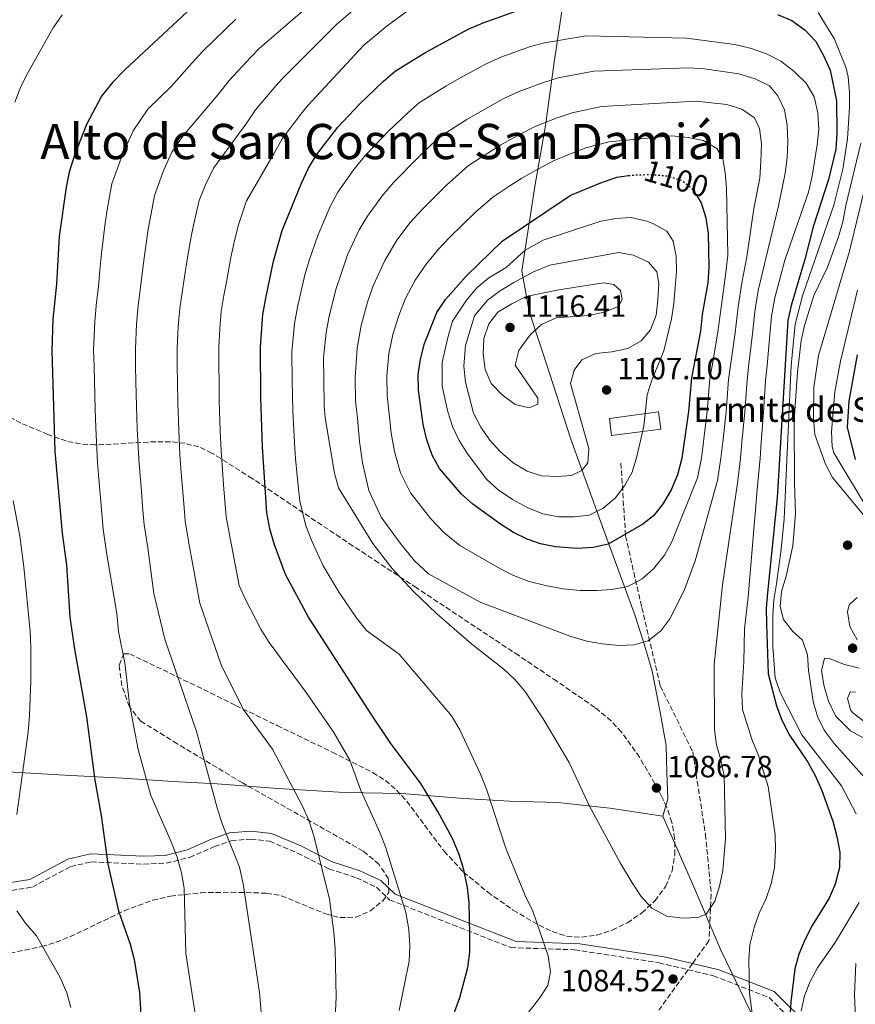
# Model space of a CAD drawing. Units: metres. Extents: x 569903 to 573337, y 4731099 to 4733448.
# Drawn here: x 572677 to 572950, y 4732097 to 4732418 of the extents above; entities that cross this region are included whole.
import ezdxf
from ezdxf.enums import TextEntityAlignment as Align

# ---------------------------------------------------------------- set-up
doc = ezdxf.new("R2010")
doc.units = ezdxf.units.M
doc.header["$MEASUREMENT"] = 0
doc.linetypes.add('DGN Style 3', pattern=[2.435890702152634, 1.739921930109024, -0.6959687720436097])
doc.linetypes.add('DGN Style 5', pattern=[1.217945351076317, 0.5219765790327072, -0.6959687720436097])
for name, color, linetype, lineweight in [('Camino', 7, 'DGN Style 3', 0), ('Cota de curva de nivel directora', 7, 'Continuous', 0), ('Cota de punto acotado terreno', 7, 'Continuous', 0), ('Curva de nivel directora', 30, 'Continuous', 30), ('Curva de nivel directora no vista', 30, 'DGN Style 5', 30), ('Curva de nivel intermedia', 30, 'Continuous', 0), ('Iglesia-ermita', 1, 'Continuous', 13), ('Límite de Concejo', 7, 'Continuous', 0), ('Límite de municipio', 7, 'Continuous', 0), ('Margen derecho', 7, 'Continuous', 0), ('Punto acotado terreno (símbolo)', 7, 'Continuous', 0), ('Senda', 7, 'DGN Style 3', 0), ('Texto de Iglesia-ermita', 51, 'Continuous', 0), ('Texto de Área (paraje) menor', 7, 'Continuous', 0), ('Zona arbolada', 92, 'DGN Style 3', 0)]:
    doc.layers.add(name, color=color, linetype=linetype, lineweight=lineweight)
doc.styles.add('Style-Arial', font='arial.ttf')

# ---------------------------------------------------------------- blocks, each defined once
blk = doc.blocks.new('5PATER')
at = {"layer": 'Límite de Concejo', "linetype": 'Continuous', "lineweight": 0}
h = blk.add_hatch(color=51, dxfattribs=at)
edge = h.paths.add_edge_path()
edge.add_ellipse((0, 0), major_axis=(-0.1095731443231308, -0.1110710700762829), ratio=0.9994222409660317, start_angle=0, end_angle=360)

msp = doc.modelspace()

# ---------------------------------------------------------------- linework, layer by layer
at = {"layer": 'Camino', "color": 7, "linetype": 'DGN Style 3', "lineweight": 0}
for points in [[(572674.6999999981, 4732133.740000002, 1044.589999999997), (572681.5500000011, 4732134.9, 1045.589999999997), (572688.0199999998, 4732138.380000001, 1046.669999999998), (572694.0500000003, 4732141.57, 1048.320000000007), (572700.7800000004, 4732143.130000001, 1049.679999999993), (572717.8999999975, 4732142.370000001, 1053.630000000005), (572725.2699999991, 4732142.680000001, 1054.929999999993), (572732.8999999977, 4732144.590000001, 1056.440000000002), (572740.9600000001, 4732148.090000001, 1058.910000000003), (572746.4999999988, 4732150.030000002, 1060.300000000003), (572752.8400000001, 4732150.560000001, 1061.270000000004), (572758.9699999989, 4732149.890000002, 1062.419999999998), (572768.1399999998, 4732145.980000001, 1064.089999999997), (572778.4599999996, 4732140.779999999, 1066.339999999997), (572787.3400000001, 4732137.930000001, 1068.660000000003), (572793.899999998, 4732134.840000001, 1069.220000000001), (572798.1999999986, 4732130.700000001, 1069.14), (572818.8500000016, 4732122.560000001, 1073.619999999995), (572837.7600000012, 4732115.11, 1077.770000000004), (572858.5599999975, 4732114.400000002, 1081.229999999996), (572886.1700000007, 4732110.140000002, 1084.759999999995), (572895.6264340286, 4732107.87960379, 1083.350600000005)], [(572895.6264340286, 4732107.87960379, 1083.350600000005), (572903.9499999994, 4732105.890000001, 1082.110000000001), (572922.1000000013, 4732098.790000002, 1077.639999999999), (572934.5799999981, 4732086.380000002, 1069.339999999997)]]:
    msp.add_polyline3d(points, dxfattribs=at)
at = {"layer": 'Curva de nivel directora', "color": 30, "linetype": 'Continuous', "lineweight": 30, "flags": 128}
for points, elevation in [([(572732.1199999999, 4732420.74), (572711.6999999993, 4732401.890000001), (572707.7400000007, 4732397.730000001), (572704.1599999999, 4732393.27), (572699.2000000001, 4732383.980000001), (572695.3299999988, 4732374), (572693.5799999987, 4732368.430000001), (572692.5199999993, 4732363.54), (572690.3199999997, 4732347.410000001), (572689.419999999, 4732331.869999999), (572688.2599999988, 4732320.410000003), (572687.9399999992, 4732310.190000001), (572688.8699999991, 4732277.210000004), (572691.3199999989, 4732250.5), (572692.7000000002, 4732239.99), (572693.7499999985, 4732223.09), (572695.3099999987, 4732212.609999999), (572699.2400000005, 4732190.500000001), (572701.9200000003, 4732169.810000002), (572704.0499999982, 4732158.250000002), (572706.1699999995, 4732142.400000002), (572709.6799999987, 4732127.130000002), (572713.5199999987, 4732116.190000001), (572714.8199999996, 4732111.220000002), (572716.5400000006, 4732100.49), (572717.1299999985, 4732089.590000002)], 1050), ([(572815.7699999993, 4732084.07), (572821.1399999983, 4732098.800000001), (572823.7499999988, 4732108.600000001), (572824.339999999, 4732113.57), (572824.4100000005, 4732119.380000002), (572824.1699999992, 4732129.810000001), (572823.5900000002, 4732134.770000001), (572822.4500000002, 4732140.560000001), (572820.9199999992, 4732145.529999999), (572818.6999999996, 4732150.720000002), (572813.9799999989, 4732159.600000001), (572808.3399999995, 4732168.76), (572798.6199999988, 4732181.730000001), (572792.3400000001, 4732191.08), (572771.6899999992, 4732223.050000002), (572764.1999999991, 4732236.960000002), (572760.52, 4732247.04), (572759.0800000007, 4732251.850000001), (572758.1299999985, 4732257.180000001), (572756.6299999986, 4732278.650000002), (572756.0900000001, 4732294.740000002), (572756.0000000005, 4732311.400000002), (572756.8200000009, 4732321.930000001), (572757.7899999986, 4732327.210000001), (572760.3099999999, 4732339.34), (572763.1500000008, 4732349.330000001), (572769.4099999993, 4732364.840000001), (572771.7299999995, 4732369.750000001), (572774.3200000001, 4732374.029999999), (572781.3200000006, 4732383.130000001), (572788.3899999983, 4732390.61), (572796.2199999981, 4732398.16), (572800.0200000001, 4732401.41), (572804.3799999988, 4732404.15), (572809.7099999997, 4732407.390000002), (572823.7899999992, 4732415.100000001), (572828.72, 4732417.24), (572839.3599999994, 4732421.010000001)], 1075), ([(572924.8599999995, 4732419.890000001), (572929.4799999996, 4732418), (572933.9099999998, 4732414.850000001), (572937.41, 4732411.130000001), (572939.8699999988, 4732406.58), (572942.0799999994, 4732401.730000001), (572944.1099999989, 4732391.720000001), (572944.2699999998, 4732381.119999999), (572943.8699999999, 4732375.910000001), (572941.5499999997, 4732366.060000001), (572936.469999999, 4732350.54), (572933.8699999995, 4732340.300000001), (572929.2899999997, 4732324.830000001), (572928.2599999993, 4732319.930000002), (572924.7199999987, 4732262.08), (572921.5800000007, 4732231), (572921.1899999994, 4732225.990000002), (572921.2400000007, 4732220.87), (572921.8399999999, 4732204.560000001), (572924.5099999986, 4732194.080000003), (572926.2299999996, 4732189.350000001), (572928.7199999997, 4732184.550000001), (572934.7199999989, 4732175.699999999), (572937.190000001, 4732171.350000001), (572939.3599999992, 4732166.37), (572942.8899999985, 4732156.41), (572944.2000000007, 4732151.440000001), (572945.1699999984, 4732146.230000001), (572945.0499999999, 4732141.230000001), (572943.6999999998, 4732135.779999999), (572941.6700000003, 4732131.220000002), (572936.1799999987, 4732122.350000001), (572933.9299999999, 4732117.84), (572931.8499999989, 4732112.970000002), (572930.480000001, 4732108.160000001), (572929.2000000002, 4732097.400000001), (572928.9299999998, 4732092.41)], 1075), ([(572898.6200000007, 4732360.620000001), (572899.889999998, 4732358.400000001), (572901.4699999985, 4732353.470000001), (572902.2100000004, 4732348.430000001), (572902.4699999997, 4732337.29), (572902.1199999988, 4732332.300000001), (572900.2199999989, 4732321.910000003), (572899.7099999993, 4732316.520000001), (572896.7499999999, 4732301.230000001), (572895.7799999998, 4732290.279999999), (572893.6499999998, 4732274.990000002), (572892.1799999991, 4732269.49), (572890.2399999988, 4732264.880000001), (572887.4899999995, 4732260.150000001), (572884.3499999992, 4732256.180000001), (572880.9200000003, 4732253.480000001), (572869.5499999999, 4732246.880000001), (572864.6599999995, 4732245.810000001), (572859.4600000003, 4732245.529999999), (572852.3300000001, 4732245.990000002), (572847.4399999996, 4732247.030000002), (572843.119999999, 4732248.49), (572838.6100000006, 4732250.660000001), (572834.3799999994, 4732253.45), (572825.4099999996, 4732259.95), (572821.65, 4732263.260000001), (572814.4999999997, 4732271.609999999), (572812.0499999999, 4732275.970000002), (572810.329999999, 4732280.960000001), (572809.1500000008, 4732285.95), (572807.6100000008, 4732297.15), (572807.5499999983, 4732302.36), (572808.3300000007, 4732307.300000001), (572809.5800000001, 4732312.480000001), (572813.6500000004, 4732322.62), (572816.4100000008, 4732326.789999999), (572823.3299999987, 4732334.600000001), (572834.9800000007, 4732345.880000002), (572856.1399999988, 4732360.180000001), (572857.4100000008, 4732360.9), (572866.7899999997, 4732364.840000001), (572872.4099999988, 4732366.750000002), (572876.1699999983, 4732367.279999999)], 1100), ([(572950.2800000003, 4732274.560000001), (572947.7199999987, 4732285.070000002), (572948.2899999986, 4732293.580000001), (572951, 4732308.750000001)], 1050)]:
    msp.add_lwpolyline(points, dxfattribs=dict(at, elevation=elevation))
at = {"layer": 'Curva de nivel directora no vista', "color": 30, "linetype": 'DGN Style 5', "lineweight": 30, "elevation": 1100, "flags": 128}
msp.add_lwpolyline([(572876.1699999983, 4732367.279999999), (572877.3599999996, 4732367.449999999), (572883.3999999992, 4732367.67), (572888.8499999985, 4732367.17), (572893.6299999995, 4732365.75), (572897.4000000004, 4732362.740000002), (572898.6200000007, 4732360.620000001)], dxfattribs=at)
at = {"layer": 'Curva de nivel intermedia', "color": 30, "linetype": 'Continuous', "lineweight": 0, "flags": 128}
for points, elevation in [([(572780.030000001, 4732082.880000002), (572780.7400000017, 4732098.87), (572780.44, 4732114.63), (572780.030000001, 4732120.06), (572778.54, 4732130.929999999), (572773.4200000016, 4732151.609999998), (572771.7699999998, 4732156.699999998), (572769.7400000002, 4732161.27), (572759.9299999999, 4732179.939999999), (572750.35, 4732192.98), (572743.1500000005, 4732207.48), (572736.2200000014, 4732227.58), (572732.6600000008, 4732247.270000001), (572731.4000000001, 4732254.51), (572730.9500000009, 4732260.220000001), (572730.1700000007, 4732270.189999999), (572729.7100000003, 4732276.079999999), (572729.3400000016, 4732284.269999999), (572729.0599999999, 4732292.92), (572728.9200000013, 4732299.92), (572728.8499999997, 4732304.92), (572728.7699999993, 4732310.91), (572729.1400000004, 4732317.989999999), (572729.6600000013, 4732323.91), (572730.4400000012, 4732329.08), (572731.1800000012, 4732334.23), (572732.2000000003, 4732340.569999998), (572733.4699999999, 4732347.939999999), (572734.63, 4732353.03), (572736.0200000004, 4732359.199999999), (572737.9699999993, 4732364.099999999), (572740.6800000007, 4732369.680000001), (572751.5500000003, 4732384.49), (572754.4200000003, 4732388.789999999), (572761.0499999998, 4732396.63), (572763.1799999999, 4732399.03), (572780.8899999993, 4732416.619999998), (572797.0300000019, 4732430.74)], 1065), ([(572801.2800000008, 4732094.58), (572804.5599999998, 4732110.679999998), (572804.8400000016, 4732115.67), (572804.5199999996, 4732121), (572803.5200000005, 4732126.590000001), (572796.9700000014, 4732147.659999999), (572795.1000000006, 4732152.51), (572788.7999999997, 4732166.460000002), (572785.1800000009, 4732176.320000002), (572779.9700000007, 4732185.319999999), (572770.9600000005, 4732198.480000001), (572758.8200000013, 4732214.779999999), (572756.1900000006, 4732219.179999999), (572751.100000001, 4732228.850000001), (572749.0400000003, 4732233.41), (572746.100000001, 4732248.810000001), (572744.770000001, 4732255.84), (572744.3600000021, 4732261.189999999), (572743.9999999999, 4732266.180000001), (572743.630000001, 4732271.17), (572743.1700000007, 4732277.369999999), (572742.9000000001, 4732283.960000001), (572742.5700000017, 4732293.829999999), (572742.490000001, 4732299.83), (572742.4400000019, 4732304.83), (572742.3900000005, 4732311.16), (572742.7600000015, 4732317.189999999), (572743.2399999999, 4732322.92), (572744.1100000016, 4732328.140000002), (572744.99, 4732333.17), (572746.2500000007, 4732339.960000001), (572747.5800000007, 4732346.05), (572748.8900000004, 4732351.179999999), (572751.5000000012, 4732359.029999999), (572760.4800000021, 4732374.67), (572763.0800000017, 4732379.269999999), (572769.2100000004, 4732387.310000001), (572771.6400000001, 4732390.259999999), (572789.7000000003, 4732409.84), (572797.4000000006, 4732416.220000001), (572815.8000000005, 4732429.84)], 1070), ([(572757.6700000003, 4732077.07), (572755.7400000013, 4732100.42), (572750.3299999998, 4732135.96), (572749.1299999995, 4732141.390000001), (572743.5500000005, 4732155.509999999), (572741.8899999998, 4732160.710000001), (572735.1500000008, 4732185.689999999), (572724.7800000019, 4732215.83), (572721.2300000001, 4732230.819999999), (572719.2200000007, 4732245.739999999), (572718.0400000005, 4732253.17), (572717.5300000008, 4732259.239999999), (572717.1200000017, 4732264.230000001), (572716.7000000017, 4732269.210000001), (572716.2500000001, 4732274.800000001), (572715.7699999996, 4732284.58), (572715.5400000016, 4732292.01), (572715.3600000005, 4732300.009999999), (572715.2599999999, 4732305.009999999), (572715.1600000015, 4732310.67), (572715.5100000004, 4732318.800000001), (572716.0800000002, 4732324.909999999), (572716.7700000008, 4732330.01), (572717.3699999999, 4732335.300000001), (572718.1400000011, 4732341.190000001), (572719.3700000005, 4732349.84), (572720.3700000017, 4732354.880000001), (572721.4100000011, 4732360.789999999), (572724.440000002, 4732369.17), (572727.0900000007, 4732374.899999999), (572730.6500000014, 4732380.220000001), (572742.6299999997, 4732394.31), (572745.7600000012, 4732398.310000001), (572752.9000000004, 4732405.949999998), (572755.5900000016, 4732408.76), (572776.8300000002, 4732427.24)], 1060), ([(572691.2499999995, 4732419.759999999), (572688.3500000006, 4732415.529999998), (572680.0400000003, 4732400.829999999), (572677.8099999995, 4732396.359999998), (572675.8300000012, 4732391.23)], 1045), ([(572734.9400000006, 4732092.07), (572731.6600000017, 4732113.199999999), (572731.150000002, 4732134.529999999), (572730.2500000013, 4732139.55), (572728.7699999993, 4732144.640000001), (572726.8300000014, 4732149.699999998), (572720.2399999999, 4732164.77), (572716.0900000014, 4732179.800000001), (572713.2999999997, 4732194.619999998), (572711.7800000019, 4732208.09), (572709.6800000009, 4732218.329999999), (572709.0900000008, 4732224.270000001), (572705.7900000017, 4732244.199999999), (572704.6800000007, 4732251.83), (572704.1100000008, 4732258.27), (572703.2400000013, 4732268.23), (572702.7899999998, 4732273.509999999), (572702.2100000009, 4732284.890000001), (572702.020000001, 4732291.109999998), (572701.7900000007, 4732300.099999999), (572701.6699999999, 4732305.099999999), (572701.5500000014, 4732310.430000001), (572701.8900000014, 4732319.599999999), (572702.5000000015, 4732325.899999999), (572703.0900000016, 4732330.939999999), (572703.5499999998, 4732336.36), (572704.0900000007, 4732341.800000001), (572705.2700000008, 4732351.729999999), (572706.1100000013, 4732356.73), (572707.4900000005, 4732364.609999998), (572710.9200000013, 4732374.239999999), (572714.4500000008, 4732381.88), (572719.1900000017, 4732388.980000001), (572726.9400000009, 4732396.529999998), (572733.7000000002, 4732404.130000001), (572737.1, 4732407.83), (572744.7400000019, 4732415.269999999), (572747.9699999995, 4732418.349999999)], 1055), ([(572938.17, 4732420.590000001), (572943.4299999994, 4732411.9), (572947.2800000006, 4732402.359999998), (572947.8900000008, 4732399.58), (572948.4100000015, 4732394.58), (572948.4100000015, 4732389.57), (572947.7000000009, 4732379.269999999), (572946.2100000001, 4732369.359999998), (572943.2100000003, 4732357.679999999), (572933.0600000004, 4732328.05), (572930.5800000017, 4732318.81), (572929.2899999997, 4732305.269999999), (572926.9900000019, 4732255.209999999), (572926.0500000009, 4732245.259999999), (572924.5500000011, 4732233.96), (572923.6000000011, 4732228.680000001), (572923.3100000005, 4732223.689999999), (572923.3799999999, 4732213.369999999), (572924.0700000006, 4732203.199999999), (572925.7699999993, 4732198.489999999), (572932.8400000014, 4732184.640000001), (572945.7400000006, 4732167.949999998), (572950.5500000007, 4732158.789999999)], 1070), ([(572840.780000001, 4732090.45), (572847.14, 4732098.579999999), (572849.8899999993, 4732102.73), (572850.7800000012, 4732107.24), (572849.9200000007, 4732112.439999999), (572844.9500000018, 4732127.02), (572842.4300000005, 4732132.08), (572836.2400000013, 4732147.310000001), (572829.8399999997, 4732166.849999999), (572827.9199999997, 4732171.720000001), (572821.1400000004, 4732186.24), (572818.370000001, 4732190.850000001), (572801.3600000013, 4732211), (572790.6200000013, 4732218.710000001), (572787.2800000019, 4732222.909999999), (572781.6800000005, 4732231.09), (572776.4600000014, 4732239.8), (572772.8899999995, 4732247.65), (572770.8300000011, 4732252.829999999), (572768.910000001, 4732260.939999999), (572768.2900000018, 4732265.930000001), (572767.5000000005, 4732274.91), (572767.1400000007, 4732280.109999999), (572766.5599999996, 4732290.34), (572766.3600000006, 4732300.26), (572766.3099999991, 4732309.59), (572767.1299999995, 4732318.999999999), (572768.1399999998, 4732324.259999999), (572770.5400000004, 4732334.9), (572772.0700000015, 4732339.84), (572774.7500000015, 4732347.690000001), (572778.8100000005, 4732357.23), (572781.3300000018, 4732361.899999999), (572786.5599999999, 4732369.310000001), (572790.4400000002, 4732374.119999999), (572797.85, 4732381.800000001), (572804.1100000006, 4732387.839999998), (572807.9800000018, 4732391.130000001), (572816.5700000017, 4732396.48), (572820.9100000003, 4732398.970000001), (572829.5400000003, 4732403.71), (572834.4599999998, 4732405.970000001), (572843.8900000001, 4732409.380000001), (572848.7400000005, 4732410.7), (572862.3700000006, 4732413)], 1080), ([(572862.3700000006, 4732413), (572895.1400000006, 4732412.140000001), (572910.9299999998, 4732410.069999999), (572916.3800000015, 4732408.769999999), (572921.5100000012, 4732406.909999999), (572925.9800000016, 4732404.67), (572930.2300000007, 4732401.380000002), (572934.1800000002, 4732397.470000001), (572936.8700000015, 4732393.009999998), (572938.0200000004, 4732387.800000001), (572938.36, 4732382.390000002), (572937.8500000003, 4732377.310000001), (572936.1600000006, 4732367.060000001), (572934.9800000004, 4732361.83), (572927.2900000014, 4732339.65), (572923.9299999997, 4732327.320000002), (572922.8500000001, 4732321.42), (572922.3000000003, 4732315.26), (572921.4400000019, 4732305.310000001), (572920.9800000016, 4732300.220000001), (572920.2999999997, 4732290.050000002), (572919.5300000008, 4732280.08), (572919.1399999997, 4732275.009999999), (572918.3600000018, 4732265.980000001), (572915.2900000007, 4732229.67), (572914.0600000013, 4732219.240000002), (572913.8400000001, 4732208.449999999), (572913.1699999995, 4732198.009999999), (572913.4600000001, 4732192.91), (572916.4200000018, 4732183.179999999), (572918.6300000001, 4732177.899999999), (572921.7500000005, 4732167.77), (572924.0500000004, 4732151.890000001), (572924.2300000014, 4732146.890000001), (572923.8400000003, 4732141.230000001), (572922.7600000007, 4732135.890000001), (572921.1800000004, 4732131.140000002), (572918.9100000017, 4732126.32), (572917.1799999995, 4732121.630000001), (572915.8600000007, 4732115.96), (572915.4800000007, 4732110.98), (572915.7100000009, 4732100.199999999), (572916.9600000004, 4732090.159999999)], 1080), ([(572893.7999999995, 4732124.689999999), (572888.7200000011, 4732125.42), (572883.7900000003, 4732127.980000001), (572880.3200000012, 4732131.84), (572877.6300000001, 4732135.929999999), (572873.5100000007, 4732142.84), (572863.3200000006, 4732161.52), (572856.8000000005, 4732175.529999999), (572848.3499999993, 4732189.789999999), (572842.3500000001, 4732198.9), (572839.0800000001, 4732202.699999998), (572835.4600000012, 4732206.08), (572825.0400000007, 4732214.23), (572813.5200000008, 4732224.25), (572805.900000001, 4732231.57), (572798.9299999995, 4732239.029999999), (572792.6799999998, 4732247.16), (572781.4600000015, 4732265.279999999), (572780.2099999997, 4732270.119999998), (572777.1400000008, 4732288.140000001), (572776.8200000012, 4732292.05), (572776.6600000003, 4732300.789999999), (572776.6200000001, 4732307.779999998), (572777.4300000014, 4732316.069999999), (572778.4999999999, 4732321.319999999), (572780.7599999997, 4732330.449999998), (572782.4699999995, 4732335.529999998), (572784.47, 4732341.42), (572788.2100000017, 4732349.619999999), (572790.9299999997, 4732354.060000001), (572795.7500000009, 4732360.63), (572799.5599999997, 4732365.109999998), (572807.3100000013, 4732372.999999999), (572812.0099999997, 4732377.529999999), (572815.9500000003, 4732380.859999998), (572823.4200000003, 4732385.569999999), (572827.7300000021, 4732388.149999999), (572835.2900000013, 4732392.32), (572840.1999999998, 4732394.699999998), (572848.4200000007, 4732397.74), (572853.250000001, 4732399.230000001), (572864.8800000007, 4732401.429999998), (572896.0400000013, 4732402.49), (572901.0300000003, 4732402.119999999), (572912.1700000004, 4732400.529999999), (572917.5100000004, 4732398.889999999), (572922.1900000006, 4732396.569999999), (572924.9500000011, 4732393.310000001), (572927.1300000005, 4732388.810000001), (572928, 4732383.759999999), (572928.1900000023, 4732378.390000001), (572928.0300000012, 4732373.06), (572927.3499999995, 4732368.100000001), (572925.1600000013, 4732357.38), (572921.0599999997, 4732340.180000001), (572918.5600000008, 4732329.810000001), (572917.440000001, 4732322.910000001), (572916.6600000008, 4732315.57), (572915.5299999999, 4732305.66), (572914.9199999997, 4732300.470000001), (572914.1700000009, 4732290.099999999), (572913.25, 4732280.149999999), (572912.7699999994, 4732275), (572911.8200000017, 4732266.859999999), (572906.8900000008, 4732233.579999999), (572904.1399999994, 4732207.59), (572904.2800000003, 4732186.27), (572904.9100000005, 4732181.31), (572906.3299999998, 4732176.439999999), (572907.4100000017, 4732171.23), (572907.89, 4732150.609999999), (572906.9900000015, 4732140.279999998), (572905.9200000009, 4732135.16), (572904.3899999997, 4732130.27), (572901.6100000015, 4732126.039999999), (572898.7900000006, 4732124.99), (572893.7999999995, 4732124.689999999)], 1085), ([(572873.0300000003, 4732213.800000001), (572867.6100000021, 4732214.310000001), (572862.5600000005, 4732215.189999999), (572857.3500000003, 4732216.710000001), (572827.7499999999, 4732227.909999999), (572810.9400000012, 4732237.21), (572806.3500000002, 4732241.430000001), (572801.6699999997, 4732247.17), (572795.4800000006, 4732255.699999999), (572791.4400000017, 4732264.4), (572789.3099999992, 4732273.439999999), (572788.3300000002, 4732280.429999999), (572787.6700000009, 4732288), (572787.0800000008, 4732293.750000001), (572786.9500000011, 4732301.310000001), (572787.55, 4732310.930000001), (572788.86, 4732318.369999999), (572790.99, 4732326), (572792.860000001, 4732331.230000001), (572796.6000000003, 4732339.509999999), (572800.530000002, 4732346.220000001), (572804.950000001, 4732351.949999998), (572808.6799999992, 4732356.099999999), (572816.7700000006, 4732364.190000001), (572823.920000001, 4732370.58), (572830.28, 4732374.66), (572834.5400000003, 4732377.329999999), (572841.0300000013, 4732380.920000001), (572845.9300000007, 4732383.429999999), (572852.9500000015, 4732386.109999998), (572857.7599999994, 4732387.77), (572867.3900000008, 4732389.869999998), (572898.3200000012, 4732391.600000001), (572908.3100000003, 4732390.480000001), (572913.2000000008, 4732388.949999999), (572917.3499999993, 4732386.17), (572918.9500000019, 4732382.669999998), (572919.5800000001, 4732377.710000001), (572919.4200000013, 4732372.02), (572919.0300000003, 4732366.460000001), (572917.1100000001, 4732356.579999999), (572914.8300000003, 4732340.720000001), (572913.2000000008, 4732332.31), (572912.0400000007, 4732324.399999999), (572911.0100000004, 4732315.890000001), (572909.6200000001, 4732306.009999999), (572908.8600000001, 4732300.720000001), (572908.0399999998, 4732290.159999998), (572906.9700000014, 4732280.220000001), (572906.4000000014, 4732275), (572905.2700000004, 4732267.730000001), (572897.9900000005, 4732241.460000001), (572894.4200000009, 4732231.789999999), (572889.7200000002, 4732222.539999999), (572886.7000000007, 4732218.529999998), (572882.6600000015, 4732215.31), (572878.0300000003, 4732214.009999998), (572873.0300000003, 4732213.800000001)], 1090), ([(572860.3800000013, 4732231.720000001), (572854.8600000005, 4732232.300000001), (572849.0399999999, 4732233.430000001), (572843.8099999996, 4732234.730000001), (572838.6799999999, 4732236.710000001), (572834.1900000017, 4732238.91), (572821.1000000002, 4732246.460000001), (572815.880000001, 4732250.689999999), (572811.660000001, 4732255.209999999), (572804.9900000012, 4732263.660000001), (572801.7500000002, 4732270.179999999), (572799.8200000012, 4732277.199999999), (572798.7400000016, 4732283.189999999), (572798.0700000012, 4732289.449999998), (572797.3500000014, 4732295.449999999), (572797.2500000009, 4732301.84), (572797.9400000015, 4732309.109999998), (572799.22, 4732315.419999998), (572801.2200000006, 4732321.560000001), (572803.2600000012, 4732326.919999998), (572806.5100000012, 4732333.15), (572810.1299999999, 4732338.369999999), (572814.1399999998, 4732343.269999999), (572817.800000001, 4732347.09), (572826.240000001, 4732355.380000002), (572831.8800000005, 4732360.300000001), (572837.1300000009, 4732363.75), (572841.3600000021, 4732366.499999999), (572846.7800000003, 4732369.53), (572851.6700000007, 4732372.160000001), (572857.4800000022, 4732374.470000001), (572862.27, 4732376.31), (572869.9000000008, 4732378.31), (572890.400000002, 4732380.259999999), (572895.7300000007, 4732379.749999999), (572900.6200000012, 4732378.71), (572905.0400000003, 4732376.159999999), (572907.0400000006, 4732372.859999998), (572907.7800000005, 4732368.220000001), (572908.1700000018, 4732363.24), (572908.5899999996, 4732341.26), (572907.8400000008, 4732334.8), (572906.6300000016, 4732325.890000001), (572905.3600000021, 4732316.21), (572903.7100000002, 4732306.359999999), (572902.8000000005, 4732300.98), (572901.9100000008, 4732290.220000002), (572900.6799999994, 4732280.3), (572900.0199999999, 4732274.990000002), (572898.7300000002, 4732268.609999999), (572890.3600000017, 4732247.65), (572887.9099999997, 4732243.289999999), (572884.3500000013, 4732238.850000001), (572880.6100000018, 4732235.529999998), (572875.9800000006, 4732233.09), (572870.8200000018, 4732232.109999998), (572865.8399999996, 4732231.720000001), (572860.3800000013, 4732231.720000001)], 1095), ([(572952.0500000005, 4732377.869999999), (572947.1900000012, 4732357.519999999), (572946.200000001, 4732352.149999999), (572944.8200000019, 4732347.34), (572941.1900000019, 4732337.429999999), (572936.6600000013, 4732328.140000002), (572933.7100000008, 4732318.279999999), (572932.5799999998, 4732313.409999999), (572931.4100000008, 4732302.96), (572930.290000001, 4732287.480000001), (572930.3700000015, 4732266.96), (572930.7200000002, 4732256.81), (572930.3200000001, 4732251.650000001), (572929.8600000018, 4732246.329999999), (572927.6700000013, 4732236.480000001), (572926.2000000007, 4732231.480000001), (572925.7000000001, 4732226.539999999), (572926.8200000019, 4732222.320000002), (572929.8799999999, 4732218.369999999), (572932.970000001, 4732215.48), (572934.6699999997, 4732210.779999998), (572934.9600000003, 4732205.62), (572936.4500000011, 4732195.49), (572937.8800000016, 4732190.65), (572940.1300000002, 4732186.180000001), (572943.3900000014, 4732181.75), (572956.9600000011, 4732166.56)], 1065), ([(572956.9500000001, 4732378.259999999), (572948.3600000002, 4732342.659999998), (572938.2900000007, 4732308.480000001), (572936.7599999997, 4732298.149999999), (572936.6100000021, 4732287.939999999), (572937.0700000003, 4732282.729999999), (572940.4800000011, 4732273.06), (572942.8000000013, 4732268.619999998), (572955.970000001, 4732252.8)], 1060), ([(572877.1000000006, 4732353.59), (572872.1000000003, 4732353.289999999), (572867.1300000015, 4732352.429999999), (572848.3800000006, 4732346.199999999), (572842.4900000008, 4732342.970000001), (572836.2700000004, 4732337.319999998), (572830.6300000009, 4732333.859999998), (572826.7199999995, 4732330.609999998), (572823.350000001, 4732326.639999999), (572818.7500000009, 4732319.789999999), (572817.2199999999, 4732314.429999999), (572815.3600000002, 4732306.189999999), (572815.2999999999, 4732298.46), (572817.1900000009, 4732290.099999999), (572818.7399999999, 4732285.330000001), (572820.9000000012, 4732280.769999999), (572823.6600000017, 4732276.430000001), (572829.9500000015, 4732268.039999999), (572833.6100000005, 4732264.619999999), (572838.3500000013, 4732261.449999998), (572843.1300000001, 4732258.869999998), (572848.1900000006, 4732256.83), (572853.4299999998, 4732255.869999999), (572858.4299999999, 4732255.849999999), (572863.3000000004, 4732256.359999998), (572867.9200000005, 4732258.679999999), (572871.85, 4732261.91), (572874.8600000008, 4732265.909999999), (572877.4100000011, 4732270.359999999), (572878.9400000023, 4732275.480000001), (572881.2000000019, 4732285.489999999), (572882.3200000018, 4732295.720000001), (572883.8500000007, 4732300.480000001), (572887.7000000018, 4732310.05), (572890.2700000001, 4732320.460000001), (572891.0500000002, 4732325.529999998), (572891.8200000012, 4732335.939999999), (572891.7499999999, 4732341.009999999), (572890.7900000009, 4732345.92), (572888.7600000014, 4732349.119999998), (572884.3700000015, 4732351.51), (572882.1400000007, 4732352.38), (572877.1000000006, 4732353.59)], 1105), ([(572872.9299999997, 4732342.16), (572850.5300000008, 4732338.029999999), (572845.1399999995, 4732335.910000001), (572838.7200000001, 4732332.399999999), (572834.3400000014, 4732329.65), (572830.1100000002, 4732326.619999999), (572825.8700000001, 4732321.5), (572823.0000000001, 4732311.750000001), (572822.3800000009, 4732305.09), (572822.9900000012, 4732299.759999999), (572825.6300000009, 4732289.640000001), (572827.9600000001, 4732285.099999999), (572830.8099999998, 4732280.99), (572834.2600000009, 4732277.179999999), (572838.5900000005, 4732273.46), (572843.0800000009, 4732270.699999999), (572847.8399999996, 4732269.180000001), (572853.060000001, 4732269.019999999), (572857.5899999995, 4732269.3), (572860.9700000014, 4732270.930000001), (572862.8700000013, 4732273.449999998), (572863.2700000014, 4732278.100000001), (572857.2300000018, 4732299.34), (572858.420000001, 4732303.769999999), (572860.9800000002, 4732307.060000001), (572865.4999999999, 4732309.189999999), (572870.7700000004, 4732309.730000001), (572876.0000000007, 4732310.77), (572880.3000000012, 4732313.34), (572883.4300000004, 4732316.890000001), (572885.1900000018, 4732321.67), (572885.8100000009, 4732326.670000001), (572886.0900000003, 4732331.999999999), (572885.4700000011, 4732335.850000001), (572882.7700000011, 4732339.029999998), (572877.8499999992, 4732341.329999999), (572872.9299999997, 4732342.16)], 1110), ([(572868.0700000003, 4732332.23), (572852.7900000005, 4732329.889999999), (572842.8200000017, 4732327.83), (572838.0600000008, 4732325.439999999), (572833.4899999998, 4732322.630000002), (572830.5900000008, 4732318.850000001), (572828.9600000014, 4732314.130000001), (572828.7800000003, 4732309.07), (572829.4100000006, 4732303.99), (572831.4000000021, 4732299.399999999), (572834.9500000017, 4732295.659999999), (572839.1800000005, 4732292.539999999), (572843.7300000014, 4732291.46), (572846.5499999999, 4732292.630000001), (572846.6399999993, 4732294.56), (572839.1400000004, 4732305.349999999), (572840.3600000007, 4732310.140000002), (572841.1100000017, 4732311.27), (572844.1200000005, 4732315.28), (572847.7500000002, 4732318.7), (572852.5500000014, 4732320.800000001), (572863.0999999993, 4732321.63), (572868.3000000005, 4732322.71), (572872.9500000019, 4732324.509999999), (572874.1400000011, 4732326.859999998), (572873.5399999998, 4732329.8), (572871.3600000005, 4732331.699999999), (572868.0700000003, 4732332.23)], 1115), ([(572951, 4732329.819999999), (572945.3700000017, 4732306.640000001), (572943.55, 4732296.659999998), (572942.4400000015, 4732283.649999999), (572942.6600000005, 4732278.649999999), (572943.2599999995, 4732276.679999999), (572955.1700000009, 4732256.800000001)], 1055), ([(572675.3100000005, 4732261.15), (572677.4400000006, 4732249.499999999), (572678.7999999997, 4732239.46), (572680.8700000016, 4732218.4), (572681.0400000014, 4732213.3), (572681.0599999994, 4732202.079999999), (572680.6100000001, 4732191.070000002), (572680.180000001, 4732185.470000001), (572676.4900000007, 4732158.59)], 1045), ([(572950.8099999999, 4732229.5), (572948.2300000006, 4732227.029999998), (572947.75, 4732224.750000001), (572948.4400000006, 4732220.039999999), (572950.8600000015, 4732215.66)], 1060), ([(572951.560000001, 4732206.390000001), (572946.6799999994, 4732207.630000002), (572942.0400000013, 4732209.489999998), (572940.2199999997, 4732209.640000001), (572939.2000000004, 4732205.49), (572940.0499999998, 4732200.390000001), (572941.4700000014, 4732195.600000001), (572943.8300000017, 4732190.82), (572948.7400000002, 4732185.960000001), (572953.0700000019, 4732183.489999999)], 1060), ([(572950.3700000019, 4732198.59), (572948.6100000006, 4732198.680000001), (572947.7300000021, 4732196.46), (572948.690000001, 4732192.73), (572949.3700000005, 4732191.9), (572953.2100000005, 4732188.810000001)], 1055), ([(572951.4800000006, 4732129.869999999), (572943.7300000011, 4732116.800000001), (572937.8800000016, 4732108.470000001), (572935.5100000001, 4732104.029999998), (572933.6500000005, 4732099.390000001), (572932.6300000013, 4732094.369999998)], 1070), ([(572676.4800000017, 4732127.16), (572679.3000000003, 4732123.039999999), (572682.860000001, 4732119), (572690.6399999994, 4732105.350000001), (572692.7400000005, 4732100.350000001), (572694.1399999997, 4732095.550000001)], 1045), ([(572950.3800000009, 4732109.889999999), (572950.0099999999, 4732099.690000001), (572950.4200000011, 4732089.429999999)], 1065)]:
    msp.add_lwpolyline(points, dxfattribs=dict(at, elevation=elevation))
at = {"layer": 'Iglesia-ermita', "color": 1, "linetype": 'Continuous', "lineweight": 13, "extrusion": (0.001223229971464672, 0.0001616411034358023, 0.9999992387900056), "elevation": 2573.453101825472, "flags": 128}
msp.add_lwpolyline([(572884.9763639969, 4732284.155846397), (572868.9063515555, 4732282.03584637), (572868.1663521089, 4732287.635846443), (572884.2363645502, 4732289.75584647), (572884.9763639969, 4732284.155846397)], close=True, dxfattribs=at)
msp.add_lwpolyline([(572868.9063515555, 4732282.03584637), (572868.1663521089, 4732287.635846443), (572884.2363645502, 4732289.75584647), (572884.9763639969, 4732284.155846397), (572868.9063515555, 4732282.03584637)], dxfattribs=at)
at = {"layer": 'Límite de Concejo', "color": 7, "linetype": 'Continuous', "lineweight": 0}
msp.add_polyline3d([(572919.1000000016, 4732087.92, 1079.33), (572906.3500000016, 4732114.279999999, 1082.19), (572897.5700000003, 4732134.949999999, 1085.03), (572887.3900000006, 4732158.02, 1085.99)], dxfattribs=at)
at = {"layer": 'Límite de municipio', "color": 7, "linetype": 'Continuous', "lineweight": 0}
for points in [[(572855.4200000018, 4732427.609999999, 1074.13), (572851.879999999, 4732404.32, 1082.82), (572849.0899999999, 4732383.710000001, 1090.35), (572845.6600000003, 4732363.720000001, 1096.74), (572841.3900000006, 4732336.230000001, 1108.11), (572843.7600000016, 4732322.9, 1116.04), (572850.370000001, 4732302.720000001, 1112.41), (572857.370000001, 4732281.15, 1111.58), (572867.5899999999, 4732252.869999999, 1102.76), (572878.3299999982, 4732223.439999999, 1092.16), (572881.5700000003, 4732213.540000001, 1089.83), (572883.9100000003, 4732205.42, 1088.81), (572886.3999999985, 4732192.600000001, 1087.82), (572888.5100000016, 4732181.17, 1086.99), (572888.6900000013, 4732172.27, 1086.55), (572889, 4732163.75, 1086.43), (572887.3900000006, 4732158.02, 1085.99)], [(572887.3900000006, 4732158.02, 1085.99), (572870.129999999, 4732160.600000001, 1085.45), (572853.129999999, 4732162.550000001, 1083.45), (572837.379999999, 4732162.960000001, 1080.99), (572822.4100000003, 4732163.859999999, 1077.7), (572802.2300000004, 4732165.49, 1073.16), (572783.5599999987, 4732165.82, 1068.69), (572761.7199999989, 4732167.09, 1064.12), (572741.9200000018, 4732168.59, 1060.46), (572727.4499999993, 4732169.350000001, 1057.05), (572710.9499999993, 4732170.41, 1052.72), (572690.129999999, 4732171.540000001, 1047.48), (572669.6900000013, 4732172.790000001, 1042.32)]]:
    msp.add_polyline3d(points, dxfattribs=at)
at = {"layer": 'Margen derecho', "color": 7, "linetype": 'Continuous', "lineweight": 0}
for points in [[(572897.0851066291, 4732109.903260876, 1083.197799999995), (572887.8799999985, 4732112.110000002, 1084.699999999997), (572860.2699999996, 4732116.36, 1081.509999999995), (572839.4699999989, 4732117.070000002, 1078.240000000005), (572820.5599999992, 4732124.520000001, 1074.059999999998), (572799.98, 4732132.540000003, 1069.64), (572795.370000001, 4732136.980000001, 1069.220000000001), (572788.280000001, 4732140.33, 1068.660000000003), (572779.4400000009, 4732143.16, 1066.339999999997), (572769.2199999995, 4732148.310000001, 1064.089999999997), (572759.6200000015, 4732152.4, 1062.419999999998), (572752.8700000013, 4732153.130000001, 1061.270000000004), (572745.9600000001, 4732152.560000001, 1060.300000000003), (572740.0300000003, 4732150.480000001, 1058.910000000003), (572732.0700000006, 4732147.029999999, 1056.440000000002), (572724.899999998, 4732145.240000002, 1054.929999999993), (572717.9099999985, 4732144.939999999, 1053.630000000005), (572700.539999999, 4732145.699999999, 1049.679999999993), (572693.1499999972, 4732144, 1048.320000000007), (572686.8199999996, 4732140.640000001, 1046.669999999998), (572680.6999999996, 4732137.359999999, 1045.589999999997), (572674.5399999993, 4732136.32, 1044.589999999997)], [(572936.2899999982, 4732088.34, 1068.869999999995), (572923.8099999991, 4732100.760000001, 1077.089999999997), (572905.6499999982, 4732107.850000001, 1081.800000000003), (572897.0851066291, 4732109.903260876, 1083.197799999995)]]:
    msp.add_polyline3d(points, dxfattribs=at)
at = {"layer": 'Senda', "color": 7, "linetype": 'DGN Style 3', "lineweight": 0, "extrusion": (0.04189713885152849, 0.05812506651276506, 0.9974297501072157), "elevation": 300138.2356632717, "flags": 128}
msp.add_lwpolyline([(2302294.983527388, -4162983.453028552), (2302294.983527388, -4162980.952023475)], dxfattribs=at)
at = {"layer": 'Senda', "color": 7, "linetype": 'DGN Style 3', "lineweight": 0}
for points in [[(572873.7199999986, 4732273.359999999, 1106.39), (572875.2299999995, 4732249.61, 1099.830000000002), (572880.5300000014, 4732226.210000004, 1092.729999999996), (572886.5799999976, 4732200.680000001, 1088.169999999998), (572897.1700000024, 4732179.050000003, 1085.669999999998), (572901.3299999975, 4732152.100000001, 1085.240000000005), (572903.2199999985, 4732132.600000001, 1085), (572902.4600000008, 4732117.359999999, 1083.410000000004), (572897.0851066291, 4732109.903260876, 1084.070399999997)], [(572895.6264340286, 4732107.87960379, 1084.249599999996), (572884.3099999989, 4732092.180000001, 1085.64)]]:
    msp.add_polyline3d(points, dxfattribs=at)
at = {"layer": 'Zona arbolada', "color": 92, "linetype": 'DGN Style 3', "lineweight": 0}
for points in [[(572674.25, 4732113.300000001, 1059.179999999993), (572684.54, 4732115.439999999, 1060.800000000003), (572689.25, 4732116.84, 1061.649999999994), (572693.8099999996, 4732118.619999999, 1062.580000000002), (572711.5499999998, 4732127.130000001, 1066.539999999994), (572720.79, 4732130.59, 1068.300000000003), (572726.6200000001, 4732131.92, 1069.210000000006), (572736.5, 4732133.029999999, 1070.660000000003), (572746.4600000001, 4732133.199999999, 1072.059999999998), (572758.0199999996, 4732132.880000001, 1073.649999999994), (572762.8799999999, 4732132.060000001, 1074.330000000002), (572777.2599999999, 4732126.119999999, 1076.210000000006), (572782.0199999996, 4732124.890000001, 1076.759999999995), (572787.1399999997, 4732125.07, 1077.289999999994), (572791.9299999997, 4732127.100000001, 1077.559999999998), (572796.04, 4732130.470000001, 1077.490000000005), (572797.9199999999, 4732133.130000001, 1077.289999999994), (572797.8099999996, 4732137.550000001, 1076.929999999993), (572794.7400000002, 4732142.279999999, 1076.539999999994), (572789.5999999996, 4732146.640000001, 1076.029999999999), (572750.1399999997, 4732168.9, 1071.580000000002), (572728.8399999999, 4732181.710000001, 1067.589999999997), (572724.6299999999, 4732184.32, 1067.089999999997), (572716.9800000004, 4732189.07, 1066.889999999999), (572713.2400000002, 4732193.710000001, 1067.460000000006), (572710.7100000001, 4732200.66, 1068.550000000003), (572709.9199999999, 4732207.33, 1069.880000000005), (572711.3499999996, 4732211.119999999, 1071.190000000002), (572713.3099999996, 4732211.02, 1071.800000000003), (572717.6600000003, 4732209, 1072.809999999998), (572735.2800000003, 4732200.460000001, 1076.949999999997), (572747.9800000004, 4732194.199999999, 1079.229999999996), (572761.4500000002, 4732187.680000001, 1080.729999999996), (572779.4299999997, 4732178.970000001, 1082.119999999995), (572792.6900000004, 4732172.289999999, 1083.020000000004), (572796.8099999996, 4732169.689999999, 1083.320000000007), (572800.4699999997, 4732166.529999999, 1083.589999999997), (572803.79, 4732162.92, 1083.860000000001), (572815.9600000001, 4732146.619999999, 1084.960000000006), (572822.3300000001, 4732139.779999999, 1085.619999999995), (572830.2800000003, 4732133.180000001, 1086.490000000005), (572838.5700000003, 4732127.32, 1087.460000000006), (572847.0300000003, 4732122.380000001, 1088.479999999996), (572851.2599999999, 4732120.32, 1088.990000000005), (572856.04, 4732118.83, 1089.550000000003), (572860.8300000001, 4732118.52, 1090.100000000006), (572865.8200000003, 4732119.199999999, 1090.660000000003), (572870.8700000001, 4732120.779999999, 1091.229999999996), (572875.8200000003, 4732123.220000001, 1091.789999999994), (572880.5300000003, 4732126.430000001, 1092.350000000006), (572884.8399999999, 4732130.369999999, 1092.869999999995), (572888.3700000001, 4732135.140000001, 1093.300000000003), (572890.4299999997, 4732140.17, 1093.529999999999), (572891.3399999999, 4732145.449999999, 1093.660000000003), (572891.2699999996, 4732150.789999999, 1093.740000000005), (572890.3499999996, 4732156, 1093.830000000002), (572888.7400000002, 4732160.890000001, 1094), (572887.1100000005, 4732164.359999999, 1094.229999999996), (572884.79, 4732168.640000001, 1094.75), (572879.79, 4732177.289999999, 1096.410000000003), (572873.9299999997, 4732185.470000001, 1098.289999999994), (572870.54, 4732189.15, 1099.080000000002), (572865.2100000001, 4732193.58, 1099.809999999998), (572852.7800000003, 4732202.09, 1100.300000000003), (572840.3499999996, 4732210.49, 1100.080000000002), (572807.0099999999, 4732232.609999999, 1098.240000000005), (572794.5599999996, 4732240.82, 1096.949999999997), (572786.2699999996, 4732246.289999999, 1095.229999999996), (572782.1200000001, 4732249.029999999, 1093.990000000005), (572753.3499999996, 4732268.34, 1083.25), (572740.1799999997, 4732276.640000001, 1078.410000000003), (572735.8899999997, 4732278.66, 1076.929999999993), (572731.3700000001, 4732279.84, 1075.440000000002), (572726.6799999997, 4732280.34, 1073.949999999997), (572721.8499999996, 4732280.369999999, 1072.449999999997), (572702.0899999999, 4732279.289999999, 1066.539999999994), (572697.25, 4732279.640000001, 1065.100000000006), (572692.54, 4732280.600000001, 1063.679999999993), (572686.6200000001, 4732282.689999999, 1061.910000000003), (572677.7999999998, 4732286.460000001, 1059.5), (572669.2999999998, 4732291, 1057.320000000007)], [(572851.2599999999, 4732120.32, 1088.990000000005), (572856.04, 4732118.83, 1089.550000000003), (572860.8300000001, 4732118.52, 1090.100000000006), (572865.8200000003, 4732119.199999999, 1090.660000000003), (572870.8700000001, 4732120.779999999, 1091.229999999996), (572875.8200000003, 4732123.220000001, 1091.789999999994), (572880.5300000003, 4732126.430000001, 1092.350000000006), (572884.8399999999, 4732130.369999999, 1092.869999999995), (572888.3700000001, 4732135.140000001, 1093.300000000003), (572890.4299999997, 4732140.17, 1093.529999999999), (572891.3399999999, 4732145.449999999, 1093.660000000003), (572891.2699999996, 4732150.789999999, 1093.740000000005), (572890.3499999996, 4732156, 1093.830000000002), (572888.7400000002, 4732160.890000001, 1094), (572887.1100000005, 4732164.359999999, 1094.229999999996), (572884.79, 4732168.640000001, 1094.75), (572879.79, 4732177.289999999, 1096.410000000003), (572873.9299999997, 4732185.470000001, 1098.289999999994), (572870.54, 4732189.15, 1099.080000000002), (572865.2100000001, 4732193.58, 1099.809999999998), (572852.7800000003, 4732202.09, 1100.300000000003), (572840.3499999996, 4732210.49, 1100.080000000002), (572807.0099999999, 4732232.609999999, 1098.240000000005), (572794.5599999996, 4732240.82, 1096.949999999997), (572786.2699999996, 4732246.289999999, 1095.229999999996), (572782.1200000001, 4732249.029999999, 1093.990000000005), (572753.3499999996, 4732268.34, 1083.25), (572740.1799999997, 4732276.640000001, 1078.410000000003), (572735.8899999997, 4732278.66, 1076.929999999993), (572731.3700000001, 4732279.84, 1075.440000000002), (572726.6799999997, 4732280.34, 1073.949999999997), (572721.8499999996, 4732280.369999999, 1072.449999999997), (572702.0899999999, 4732279.289999999, 1066.539999999994), (572697.25, 4732279.640000001, 1065.100000000006), (572692.54, 4732280.600000001, 1063.679999999993), (572686.6200000001, 4732282.689999999, 1061.910000000003), (572677.7999999998, 4732286.460000001, 1059.5), (572669.2999999998, 4732291, 1057.320000000007)], [(572674.25, 4732113.300000001, 1059.179999999993), (572684.54, 4732115.439999999, 1060.800000000003), (572689.25, 4732116.84, 1061.649999999994), (572693.8099999996, 4732118.619999999, 1062.580000000002), (572711.5499999998, 4732127.130000001, 1066.539999999994), (572720.79, 4732130.59, 1068.300000000003), (572726.6200000001, 4732131.92, 1069.210000000006), (572736.5, 4732133.029999999, 1070.660000000003), (572746.4600000001, 4732133.199999999, 1072.059999999998), (572758.0199999996, 4732132.880000001, 1073.649999999994), (572762.8799999999, 4732132.060000001, 1074.330000000002), (572777.2599999999, 4732126.119999999, 1076.210000000006), (572782.0199999996, 4732124.890000001, 1076.759999999995), (572787.1399999997, 4732125.07, 1077.289999999994), (572791.9299999997, 4732127.100000001, 1077.559999999998), (572796.04, 4732130.470000001, 1077.490000000005), (572797.9199999999, 4732133.130000001, 1077.289999999994), (572797.8099999996, 4732137.550000001, 1076.929999999993), (572794.7400000002, 4732142.279999999, 1076.539999999994), (572789.5999999996, 4732146.640000001, 1076.029999999999), (572750.1399999997, 4732168.9, 1071.580000000002), (572728.8399999999, 4732181.710000001, 1067.589999999997), (572724.6299999999, 4732184.32, 1067.089999999997), (572716.9800000004, 4732189.07, 1066.889999999999), (572713.2400000002, 4732193.710000001, 1067.460000000006), (572710.7100000001, 4732200.66, 1068.550000000003), (572709.9199999999, 4732207.33, 1069.880000000005), (572711.3499999996, 4732211.119999999, 1071.190000000002), (572713.3099999996, 4732211.02, 1071.800000000003), (572717.6600000003, 4732209, 1072.809999999998), (572735.2800000003, 4732200.460000001, 1076.949999999997), (572747.9800000004, 4732194.199999999, 1079.229999999996), (572761.4500000002, 4732187.680000001, 1080.729999999996), (572779.4299999997, 4732178.970000001, 1082.119999999995), (572792.6900000004, 4732172.289999999, 1083.020000000004), (572796.8099999996, 4732169.689999999, 1083.320000000007), (572800.4699999997, 4732166.529999999, 1083.589999999997), (572803.79, 4732162.92, 1083.860000000001), (572815.9600000001, 4732146.619999999, 1084.960000000006), (572822.3300000001, 4732139.779999999, 1085.619999999995), (572830.2800000003, 4732133.180000001, 1086.490000000005), (572838.5700000003, 4732127.32, 1087.460000000006), (572847.0300000003, 4732122.380000001, 1088.479999999996), (572851.2599999999, 4732120.32, 1088.990000000005)]]:
    msp.add_polyline3d(points, dxfattribs=at)

# ---------------------------------------------------------------- block references
at = {"layer": 'Punto acotado terreno (símbolo)', "color": 7, "linetype": 'Continuous', "lineweight": 0, "xscale": 10, "yscale": 10, "zscale": 10}
for p in [(572837.5199999998, 4732317.689999999, 1116.410000000003), (572869.0399999982, 4732297.26, 1107.100000000007), (572947.73, 4732246.57, 1063.949999999997), (572949.3799999994, 4732212.92, 1064.800000000003), (572885.3399999993, 4732167.240000002, 1086.78), (572890.7399999973, 4732104.84, 1084.520000000005)]:
    msp.add_blockref('5PATER', p, dxfattribs=at)

# ---------------------------------------------------------------- texts
at = {"layer": 'Cota de curva de nivel directora', "color": 7, "linetype": 'Continuous', "lineweight": 0, "style": 'Style-Arial'}
msp.add_text('1100', height=7.000000000000002, rotation=343.4646499999999, dxfattribs=at).set_placement((572891.8355441749, 4732366.286246798, 1100), align=Align.MIDDLE_CENTER)
at = {"layer": 'Cota de punto acotado terreno', "color": 7, "linetype": 'Continuous', "lineweight": 0, "style": 'Style-Arial'}
for s, p in [('1116.41', (572841.0200000006, 4732321.189999999, 1116.410000000003)), ('1107.10', (572872.5399999989, 4732300.76, 1107.100000000006)), ('1086.78', (572888.8400000001, 4732170.740000002, 1086.779999999999)), ('1084.52', (572854.0599999984, 4732100.810000001, 1084.520000000004))]:
    msp.add_text(s, height=7.000000000000002, dxfattribs=at).set_placement(p)
at = {"layer": 'Texto de Iglesia-ermita', "color": 51, "linetype": 'Continuous', "lineweight": 0, "style": 'Style-Arial'}
msp.add_text('Ermita de San Cosme-San Damián', height=8, dxfattribs=at).set_placement((572897.3700000017, 4732286.84, 1098.360000000001))
at = {"layer": 'Texto de Área (paraje) menor', "color": 7, "linetype": 'Continuous', "lineweight": 0, "style": 'Style-Arial'}
msp.add_text('Alto de San Cosme-San Damián', height=11.5, dxfattribs=at).set_placement((572799.0276959509, 4732378.430010001, 1065.710000000006), align=Align.MIDDLE_CENTER)

doc.saveas('drawing.dxf')
